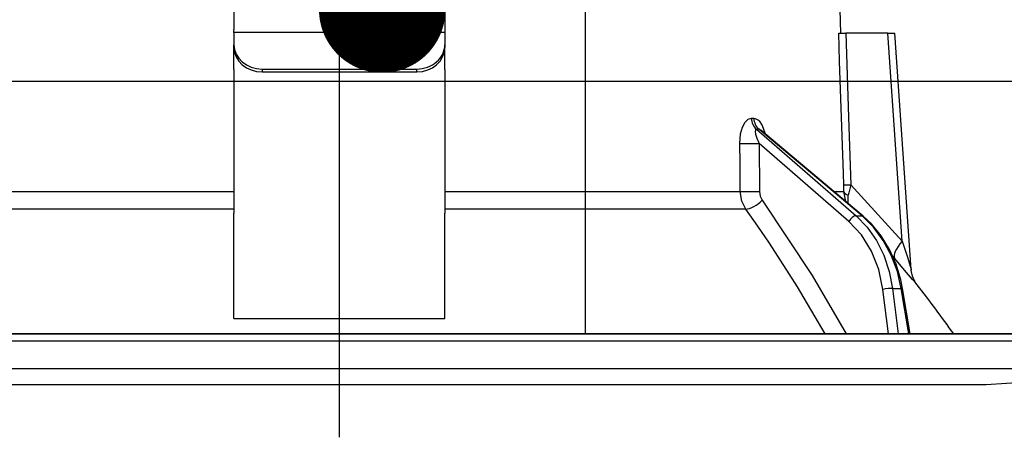
# Model space of a CAD drawing. Units: millimetres. Extents: x -101 to 6060, y -632 to 4286.
# Drawn here: x 3707 to 3777, y 2696 to 2726 of the extents above; entities that cross this region are included whole.
import ezdxf

# ---------------------------------------------------------------- set-up
doc = ezdxf.new("R2010")
doc.units = ezdxf.units.MM
doc.header["$LTSCALE"] = 3.75
doc.linetypes.add('DASHDOT', pattern=[50.5, 30, -9, 2.5, -9])
doc.layers.add('1', color=7, linetype='Continuous', lineweight=9)
doc.layers.add('2', color=136, linetype='Continuous', lineweight=9, true_color=0x008080)
doc.layers.add('3', color=216, linetype='Continuous', lineweight=9, true_color=0x800080)
doc.styles.get("Standard").update_dxf_attribs({"font": 'txt', "bigfont": 'bigfont'})
doc.styles.add('ＭＳ ゴシック', font='txt')
doc.dimstyles.get("Standard").update_dxf_attribs({"dimtxt": 0.18, "dimasz": 0.18, "dimexe": 0.18, "dimexo": 0.0625, "dimgap": 0.09, "dimtad": 0, "dimtih": 1, "dimtoh": 1, "dimdec": 4, "dimzin": 0, "dimdsep": 46, "dimtxsty": 'Standard', "dimcen": 0.09, "dimadec": 0, "dimazin": 0, "dimtfac": 1, "dimtdec": 4, "dimtofl": 0, "dimtmove": 0, "dimatfit": 3, "dimfxl": 1, "dimtolj": 1, "dimtzin": 0, "dimarcsym": 0})

# ---------------------------------------------------------------- blocks, each defined once
blk = doc.blocks.new('_DOT')
at = {"color": 0}
blk.add_line((-0.5, 0), (-1, 0), dxfattribs=at)
at = {"color": 0, "const_width": 0.5}
blk.add_lwpolyline([(-0.25, 0, 1), (0.25, 0, 1)], format="xyb", close=True, dxfattribs=at)
blk = doc.blocks.new('G13')
at = {"layer": '2', "color": 136, "linetype": 'Continuous', "lineweight": 30, "true_color": 0x008080}
for p, q in [((3721.81, 2730.291), (3721.81, 2724.937)), ((3736.81, 2730.291), (3736.81, 2724.937)), ((3764.984, 2724.684), (3764.81, 2729.684)), ((3721.81, 2724.737), (3721.81, 2724.937)), ((3721.81, 2724.737), (3721.81, 2723.871)), ((3736.81, 2724.737), (3721.81, 2724.737)), ((3736.81, 2724.937), (3736.81, 2724.737)), ((3736.81, 2724.737), (3736.81, 2723.871)), ((3768.311, 2724.684), (3765.321, 2724.684)), ((3769.345, 2709.878), (3768.311, 2724.684)), ((3769.985, 2707.87), (3768.811, 2724.684)), ((3721.81, 2723.671), (3721.81, 2723.871)), ((3736.81, 2723.871), (3736.81, 2723.671)), ((3721.81, 2722.105), (3721.81, 2723.671)), ((3736.81, 2722.105), (3736.81, 2723.671)), ((3721.81, 2722.105), (3721.81, 2722.017)), ((3721.81, 2722.017), (3721.81, 2711.875)), ((3723.81, 2722.139), (3734.81, 2722.139)), ((3723.81, 2722.139), (3723.81, 2721.939)), ((3723.81, 2721.939), (3734.81, 2721.939)), ((3734.81, 2721.939), (3734.81, 2722.139)), ((3736.81, 2722.105), (3736.81, 2722.017)), ((3736.81, 2722.017), (3736.81, 2711.875)), ((3758.62, 2718.64), (3758.79, 2718.64)), ((3758.966, 2717.856), (3766.063, 2711.684)), ((3759.142, 2717.856), (3758.966, 2717.856)), ((3766.485, 2711.684), (3759.142, 2717.856)), ((3766.572, 2711.658), (3759.287, 2717.78)), ((3759.158, 2716.844), (3759.183, 2713.432)), ((3765.541, 2711.292), (3759.158, 2716.844)), ((3700.8, 2713.432), (3721.81, 2713.432)), ((3736.81, 2713.432), (3757.819, 2713.432)), ((3764.461, 2713.432), (3765.188, 2713.432)), ((3765.333, 2712.699), (3765.188, 2713.432)), ((3765.677, 2713.901), (3769.345, 2709.878)), ((3765.488, 2712.569), (3765.504, 2713.153)), ((3721.81, 2712.165), (3700.402, 2712.165)), ((3758.217, 2712.165), (3736.81, 2712.165)), ((3721.81, 2705.53), (3721.81, 2711.875)), ((3736.81, 2705.53), (3736.81, 2711.875)), ((3766.063, 2711.684), (3766.485, 2711.684)), ((3768.8, 2708.68), (3768.636, 2708.864)), ((3768.365, 2703.284), (3767.971, 2706.451)), ((3768.661, 2706.52), (3769.277, 2706.52)), ((3768.661, 2706.52), (3769.063, 2703.284)), ((3769.809, 2703.284), (3769.277, 2706.52)), ((3769.898, 2703.284), (3769.367, 2706.515)), ((3721.81, 2704.376), (3721.81, 2705.53)), ((3736.81, 2704.376), (3736.81, 2705.53)), ((3721.81, 2704.376), (3736.81, 2704.376)), ((3676.276, 2703.284), (3782.343, 2703.284)), ((3674.11, 2702.784), (3784.51, 2702.784)), ((3674.11, 2700.82), (3784.51, 2700.82)), ((3775.31, 2699.684), (3784.011, 2700.251)), ((3683.31, 2699.684), (3775.31, 2699.684))]:
    blk.add_line(p, q, dxfattribs=at)
for points in [[(3765.182, 2713.901), (3765.156, 2714.7), (3764.891, 2722.694), (3764.825, 2724.684)], [(3764.825, 2724.684), (3764.913, 2724.684), (3765.102, 2724.684), (3765.321, 2724.684)], [(3765.321, 2724.684), (3765.518, 2718.702), (3765.677, 2713.901)], [(3768.311, 2724.684), (3768.466, 2724.684), (3768.597, 2724.684), (3768.7, 2724.684), (3768.77, 2724.684), (3768.806, 2724.684), (3768.811, 2724.684)], [(3757.793, 2716.844), (3757.849, 2717.521), (3757.984, 2718.011), (3758.163, 2718.35), (3758.377, 2718.564), (3758.62, 2718.64)], [(3758.79, 2718.64), (3758.89, 2718.628), (3759.12, 2718.493), (3759.159, 2718.455), (3759.377, 2718.123), (3759.559, 2717.589), (3759.565, 2717.546)], [(3758.966, 2717.856), (3758.928, 2717.842), (3758.906, 2717.811), (3758.889, 2717.69), (3758.917, 2717.5), (3758.999, 2717.225), (3759.158, 2716.844)], [(3759.286, 2717.778), (3759.245, 2717.812), (3759.18, 2717.848), (3759.142, 2717.856)], [(3759.293, 2717.777), (3759.27, 2717.796), (3759.271, 2717.794)], [(3757.819, 2713.432), (3757.804, 2715.43), (3757.793, 2716.844)], [(3758.217, 2712.165), (3757.935, 2712.732), (3757.819, 2713.432)], [(3759.183, 2713.432), (3759.238, 2713.082), (3759.379, 2712.799)], [(3765.188, 2713.432), (3765.189, 2713.541), (3765.182, 2713.901)], [(3765.677, 2713.901), (3765.543, 2713.333), (3765.504, 2713.153)], [(3759.379, 2712.799), (3762.943, 2707.451), (3765.344, 2703.284)], [(3763.872, 2703.284), (3761.896, 2706.627), (3759.895, 2709.741), (3759.064, 2710.961), (3758.217, 2712.165)], [(3767.971, 2706.451), (3767.675, 2707.867), (3767.156, 2709.178), (3766.436, 2710.335), (3765.541, 2711.292)], [(3766.063, 2711.684), (3766.841, 2710.886), (3767.505, 2709.946), (3768.037, 2708.887), (3768.426, 2707.736), (3768.661, 2706.52)], [(3769.277, 2706.52), (3768.997, 2707.736), (3768.565, 2708.887), (3767.993, 2709.946), (3767.294, 2710.886), (3766.485, 2711.684)], [(3769.367, 2706.515), (3769.245, 2707.132), (3768.909, 2708.251), (3768.44, 2709.304), (3767.849, 2710.267), (3767.147, 2711.118), (3766.572, 2711.658)], [(3769.345, 2709.878), (3769.732, 2708.666), (3769.912, 2708.097), (3769.955, 2707.961), (3769.976, 2707.894), (3769.985, 2707.868), (3769.984, 2707.869)], [(3770.399, 2706.781), (3770.404, 2706.775), (3770.327, 2706.867), (3770.083, 2707.159), (3769.658, 2707.666), (3768.8, 2708.68)], [(3770.399, 2706.781), (3770.396, 2706.785), (3770.316, 2706.897), (3770.216, 2707.063), (3770.073, 2707.404), (3769.991, 2707.801), (3769.995, 2707.869)]]:
    blk.add_lwpolyline(points, dxfattribs=at)
blk.add_arc((3690.156, 2644.136), 101.8, 35.52214, 37.97857, dxfattribs=at)
for centre, major_axis, ratio, start_param, end_param in [((3723.81, 2723.871), (-2, 0), 0.866025, 0, 1.570796), ((3734.81, 2723.871), (-2, 0), 0.866025, 1.570796, 3.141593), ((3723.81, 2723.671), (2, 0), 0.866025, 3.141593, 4.712389), ((3734.81, 2723.671), (2, 0), 0.866025, -1.570796, 0), ((3759.436, 2718.675), (-0.005, -1), 0.816706, -1.531683, -0.606652), ((3759.611, 2718.675), (0.005, -1), 0.821576, -1.540173, -0.615142), ((3758.585, 2716.879), (1, 0.007), 0.047692, -2.485011, -0.960687), ((3758.609, 2713.467), (1, 0.007), 0.047633, -2.481939, -0.960683), ((3766.176, 2713.936), (0.999, 0.033), 0.021274, -3.041967, -2.095058), ((3766.182, 2713.467), (-1, 0.015), 0.439067, 0.11395, 0.831404), ((3758.805, 2712.833), (0.813, 0.582), 0.404299, -2.619872, -1.108583), ((3765.828, 2711.275), (-0.328, -0.377), 0.486156, -2.755605, -1.213401), ((3766.25, 2711.275), (-0.322, -0.383), 0.453348, 3.141593, 3.519632), ((3770.344, 2709.948), (1.524, 1.295), 0.324618, 1.985955, 3.089939), ((3768.257, 2706.434), (-0.496, -0.062), 0.127696, -2.535665, -0.970929), ((3768.874, 2706.434), (-0.493, -0.081), 0.071387, -3.141593, -2.539574)]:
    blk.add_ellipse(centre, major_axis=major_axis, ratio=ratio, start_param=start_param, end_param=end_param, dxfattribs=at)
blk = doc.blocks.new('G12')
at = {"layer": '2', "color": 136, "linetype": 'DASHDOT', "lineweight": 30, "true_color": 0x008080}
blk.add_line((3729.31, 2695.924), (3729.31, 2771.784), dxfattribs=at)
blk.add_blockref('G13', (0, 0))
blk = doc.blocks.new('Dim20')
at = {"layer": '1', "color": 7, "linetype": 'Continuous', "lineweight": 30}
for p, q in [((4087.31, 2736.284), (4087.31, 3028.784)), ((4105.31, 2736.284), (4105.31, 3028.784)), ((4105.31, 3013.784), (4028.06, 3013.784))]:
    blk.add_line(p, q, dxfattribs=at)
at = {"layer": '1', "color": 7, "linetype": 'Continuous', "lineweight": 30, "xscale": 9, "yscale": 9, "zscale": 9}
for p, rotation in [((4087.31, 3013.784), 359.9999999999998), ((4105.31, 3013.784), 180)]:
    blk.add_blockref('_DOT', p, dxfattribs=dict(at, rotation=rotation))
at = {"layer": '1', "color": 7, "linetype": 'Continuous', "lineweight": 9, "insert": (4080.56, 3006.284), "char_height": 52.5, "width": 387.5, "attachment_point": 3, "style": 'ＭＳ ゴシック'}
blk.add_mtext('18', dxfattribs=at)
blk = doc.blocks.new('Dim22')
at = {"layer": '1', "color": 7, "linetype": 'Continuous', "lineweight": 30}
for p, q in [((3837.31, 2736.284), (3837.31, 3028.784)), ((4087.31, 2736.284), (4087.31, 3028.784)), ((4087.31, 3013.784), (3837.31, 3013.784))]:
    blk.add_line(p, q, dxfattribs=at)
at = {"layer": '1', "color": 7, "linetype": 'Continuous', "lineweight": 30, "xscale": 9, "yscale": 9, "zscale": 9}
for p, rotation in [((3837.31, 3013.784), 180), ((4087.31, 3013.784), 359.9999999999998)]:
    blk.add_blockref('_DOT', p, dxfattribs=dict(at, rotation=rotation))
at = {"layer": '1', "color": 7, "linetype": 'Continuous', "lineweight": 9, "insert": (3962.31, 3013.784), "char_height": 52.5, "width": 675, "attachment_point": 8, "style": 'ＭＳ ゴシック'}
blk.add_mtext('250', dxfattribs=at)
blk = doc.blocks.new('Dim24')
at = {"layer": '3', "color": 216, "linetype": 'Continuous', "lineweight": 30, "true_color": 0x800080}
for p, q in [((3617.31, 2736.284), (3617.31, 3148.784)), ((3855.31, 2956.194), (3855.31, 3148.784)), ((3855.31, 3133.784), (3617.31, 3133.784))]:
    blk.add_line(p, q, dxfattribs=at)
at = {"layer": '3', "color": 216, "linetype": 'Continuous', "lineweight": 30, "true_color": 0x800080, "xscale": 9, "yscale": 9, "zscale": 9}
for p, rotation in [((3617.31, 3133.784), 180), ((3855.31, 3133.784), 359.9999999999998)]:
    blk.add_blockref('_DOT', p, dxfattribs=dict(at, rotation=rotation))
at = {"layer": '3', "color": 216, "linetype": 'Continuous', "lineweight": 9, "true_color": 0x800080, "insert": (3736.31, 3133.784), "char_height": 52.5, "width": 675, "attachment_point": 8, "style": 'ＭＳ ゴシック'}
blk.add_mtext('238', dxfattribs=at)
blk = doc.blocks.new('Dim25')
at = {"layer": '3', "color": 216, "linetype": 'Continuous', "lineweight": 30, "true_color": 0x800080}
for p, q in [((3855.31, 2956.194), (3855.31, 3148.784)), ((4117.31, 2736.284), (4117.31, 3148.784)), ((4117.31, 3133.784), (3855.31, 3133.784))]:
    blk.add_line(p, q, dxfattribs=at)
at = {"layer": '3', "color": 216, "linetype": 'Continuous', "lineweight": 30, "true_color": 0x800080, "xscale": 9, "yscale": 9, "zscale": 9}
for p, rotation in [((3855.31, 3133.784), 180), ((4117.31, 3133.784), 359.9999999999998)]:
    blk.add_blockref('_DOT', p, dxfattribs=dict(at, rotation=rotation))
at = {"layer": '3', "color": 216, "linetype": 'Continuous', "lineweight": 9, "true_color": 0x800080, "insert": (3986.31, 3133.784), "char_height": 52.5, "width": 675, "attachment_point": 8, "style": 'ＭＳ ゴシック'}
blk.add_mtext('262', dxfattribs=at)
blk = doc.blocks.new('Dim29')
at = {"layer": '2', "color": 136, "linetype": 'Continuous', "lineweight": 30, "true_color": 0x008080}
for p, q in [((3663.488, 2836.25), (3663.488, 2721.284)), ((3683.229, 2768.284), (3648.488, 2768.284)), ((3671.722, 2721.284), (3648.488, 2721.284))]:
    blk.add_line(p, q, dxfattribs=at)
at = {"layer": '2', "color": 136, "linetype": 'Continuous', "lineweight": 30, "true_color": 0x008080, "xscale": 9, "yscale": 9, "zscale": 9}
for p, rotation in [((3663.488, 2768.284), 269.9999999999998), ((3663.488, 2721.284), 89.99999999999959)]:
    blk.add_blockref('_DOT', p, dxfattribs=dict(at, rotation=rotation))
at = {"layer": '2', "color": 136, "linetype": 'Continuous', "lineweight": 9, "true_color": 0x008080, "insert": (3677.5, 2783.75), "char_height": 52.5, "width": 425, "attachment_point": 1, "rotation": 90, "style": 'ＭＳ ゴシック'}
blk.add_mtext('47', dxfattribs=at)
blk = doc.blocks.new('G43')
at = {"layer": '3', "color": 216, "linetype": 'Continuous', "lineweight": 30, "true_color": 0x800080}
blk.add_line((3746.809, 2703.284), (3746.809, 2873.284), dxfattribs=at)

msp = doc.modelspace()

# ---------------------------------------------------------------- linework, layer by layer
at = {"layer": '1', "color": 7, "linetype": 'Continuous', "lineweight": 30}
for p, q in [((3617.31, 2721.284), (4117.31, 2721.284)), ((4087.31, 2703.284), (3626.31, 2703.284)), ((3768.31, 2703.284), (3681.31, 2703.284)), ((3714.31, 2703.284), (3994.31, 2703.284))]:
    msp.add_line(p, q, dxfattribs=at)

# ---------------------------------------------------------------- block references
for name in ['G43', 'G12']:
    msp.add_blockref(name, (0, 0))
at = {"layer": '2', "color": 136, "linetype": 'Continuous', "lineweight": 30, "true_color": 0x008080, "xscale": 9, "yscale": 9, "zscale": 9, "rotation": 324.5516730651999}
msp.add_blockref('_DOT', (3732.354, 2726.37), dxfattribs=at)

# ---------------------------------------------------------------- dimensions: what is measured, and where the dimension line sits
at = {"layer": '1', "color": 7, "linetype": 'Continuous', "lineweight": 30}
for base, p1, p2, override, picture, middle in [((3837.31, 3013.784), (4087.31, 2721.284), (3837.31, 2721.284), {"dimscale": 1, "dimtxt": 52.5, "dimasz": 9, "dimexe": 15, "dimexo": 15, "dimgap": 0, "dimtad": 1, "dimtih": 0, "dimtoh": 0, "dimdec": 2, "dimzin": 8, "dimtxsty": 'ＭＳ ゴシック', "dimblk1": 'DOT', "dimblk2": 'DOT', "dimsah": 1, "dimse1": 0, "dimse2": 0, "dimtix": 0, "dimtofl": 1, "dimtmove": 1, "dimatfit": 2, "dimtzin": 8}, 'Dim22', (3962.31, 3013.784)), ((4087.31, 3013.784), (4105.31, 2721.284), (4087.31, 2721.284), {"dimscale": 1, "dimtxt": 52.5, "dimasz": 9, "dimexe": 15, "dimexo": 15, "dimgap": 0, "dimtad": 1, "dimtih": 0, "dimtoh": 0, "dimdec": 2, "dimzin": 8, "dimtxsty": 'ＭＳ ゴシック', "dimblk1": 'DOT', "dimblk2": 'DOT', "dimsah": 1, "dimse1": 0, "dimse2": 0, "dimtix": 0, "dimtofl": 1, "dimtmove": 2, "dimatfit": 2, "dimtzin": 8}, 'Dim20', (4054.31, 2980.034))]:
    dim = msp.add_linear_dim(base=base, p1=p1, p2=p2, angle=180, dimstyle='Standard', override=override, dxfattribs=at)
    dim.commit()
    dim.dimension.update_dxf_attribs({"geometry": picture, "text_midpoint": middle, "dimtype": 160})
at = {"layer": '2', "color": 136, "linetype": 'Continuous', "lineweight": 30, "true_color": 0x008080}
dim = msp.add_linear_dim(base=(3663.488, 2721.284), p1=(3698.229, 2768.284), p2=(3686.722, 2721.284), angle=270, dimstyle='Standard', override={"dimscale": 1, "dimtxt": 52.5, "dimasz": 9, "dimexe": 15, "dimexo": 15, "dimgap": 0, "dimtad": 1, "dimtih": 0, "dimtoh": 0, "dimdec": 2, "dimzin": 8, "dimtxsty": 'ＭＳ ゴシック', "dimblk1": 'DOT', "dimblk2": 'DOT', "dimsah": 1, "dimse1": 0, "dimse2": 0, "dimtix": 0, "dimtofl": 1, "dimtmove": 2, "dimatfit": 2, "dimtzin": 8}, dxfattribs=at)
dim.commit()
dim.dimension.update_dxf_attribs({"geometry": 'Dim29', "text_midpoint": (3703.75, 2810), "dimtype": 160, "text_rotation": 90})
at = {"layer": '3', "color": 216, "linetype": 'Continuous', "lineweight": 30, "true_color": 0x800080}
for base, p1, p2, picture, middle in [((3617.31, 3133.784), (3855.31, 2941.194), (3617.31, 2721.284), 'Dim24', (3736.31, 3133.784)), ((3855.31, 3133.784), (4117.31, 2721.284), (3855.31, 2941.194), 'Dim25', (3986.31, 3133.784))]:
    dim = msp.add_linear_dim(base=base, p1=p1, p2=p2, angle=180, dimstyle='Standard', override={"dimscale": 1, "dimtxt": 52.5, "dimasz": 9, "dimexe": 15, "dimexo": 15, "dimgap": 0, "dimtad": 1, "dimtih": 0, "dimtoh": 0, "dimdec": 2, "dimzin": 8, "dimtxsty": 'ＭＳ ゴシック', "dimblk1": 'DOT', "dimblk2": 'DOT', "dimsah": 1, "dimse1": 0, "dimse2": 0, "dimtix": 0, "dimtofl": 1, "dimtmove": 1, "dimatfit": 2, "dimtzin": 8}, dxfattribs=at)
    dim.commit()
    dim.dimension.update_dxf_attribs({"geometry": picture, "text_midpoint": middle, "dimtype": 160})

doc.saveas('drawing.dxf')
